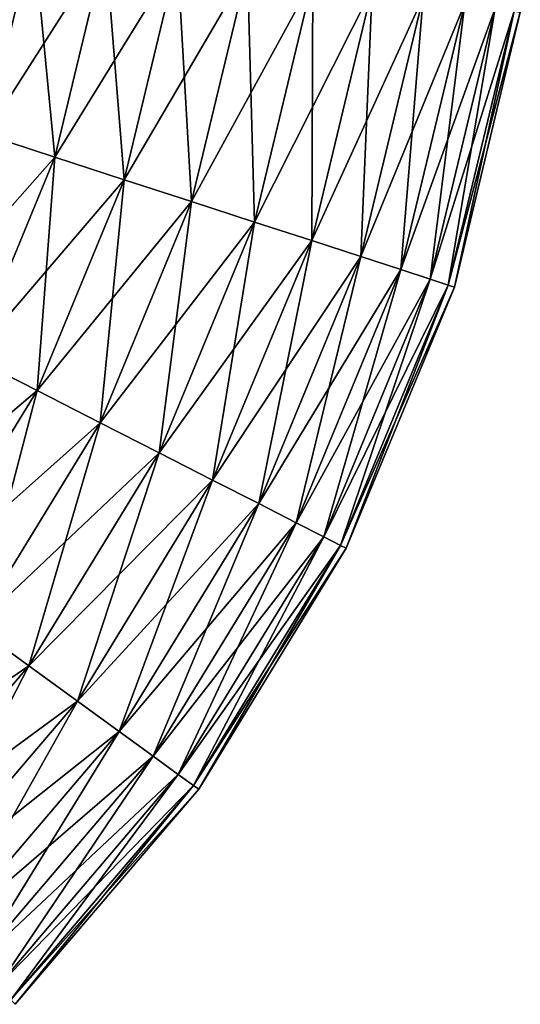
# Model space of a CAD drawing. Extents: x -255 to 255, y -7 to 81.
# Drawn here: x 223 to 232, y 2 to 18 of the extents above; entities that cross this region are included whole.
import ezdxf

# ---------------------------------------------------------------- set-up
doc = ezdxf.new("R2010")
doc.units = 0
doc.layers.add('L1', color=7, linetype='CONTINUOUS')

msp = doc.modelspace()

# ---------------------------------------------------------------- linework, layer by layer
at = {"layer": 'L1', "color": 7}
for points in [[(222.3522, 19.77653, 6.577848), (221.5973, 16.63244, 6.577848), (223.5163, 19.59216, 6.893654)], [(223.5163, 19.59216, -6.893654), (222.7183, 16.26823, -6.893654), (222.3522, 19.77653, -6.577848)], [(223.5163, 19.59216, 6.893654), (221.5973, 16.63244, 6.577848), (222.7183, 16.26823, 6.893654)], [(223.5163, 19.59216, 6.893654), (222.7183, 16.26823, 6.893654), (224.7168, 19.40201, 7)], [(223.5163, 19.59216, -6.893654), (223.8743, 15.89261, -7), (222.7183, 16.26823, -6.893654)], [(224.7168, 19.40201, -7), (223.8743, 15.89261, -7), (223.5163, 19.59216, -6.893654)], [(224.7168, 19.40201, 7), (222.7183, 16.26823, 6.893654), (223.8743, 15.89261, 7)], [(224.7168, 19.40201, 7), (223.8743, 15.89261, 7), (225.9174, 19.21185, 6.893654)], [(224.7168, 19.40201, -7), (225.0303, 15.51699, -6.893654), (223.8743, 15.89261, -7)], [(225.9174, 19.21185, -6.893654), (225.0303, 15.51699, -6.893654), (224.7168, 19.40201, -7)], [(225.9174, 19.21185, 6.893654), (223.8743, 15.89261, 7), (225.0303, 15.51699, 6.893654)], [(225.9174, 19.21185, 6.893654), (225.0303, 15.51699, 6.893654), (227.0815, 19.02748, 6.577848)], [(225.9174, 19.21185, -6.893654), (226.1513, 15.15278, -6.577848), (225.0303, 15.51699, -6.893654)], [(227.0815, 19.02748, -6.577848), (226.1513, 15.15278, -6.577848), (225.9174, 19.21185, -6.893654)], [(227.0815, 19.02748, 6.577848), (225.0303, 15.51699, 6.893654), (226.1513, 15.15278, 6.577848)], [(227.0815, 19.02748, 6.577848), (226.1513, 15.15278, 6.577848), (228.1737, 18.85449, 6.062178)], [(227.0815, 19.02748, -6.577848), (227.203, 14.81105, -6.062178), (226.1513, 15.15278, -6.577848)], [(228.1737, 18.85449, -6.062178), (227.203, 14.81105, -6.062178), (227.0815, 19.02748, -6.577848)], [(228.1737, 18.85449, 6.062178), (226.1513, 15.15278, 6.577848), (227.203, 14.81105, 6.062178)], [(228.1737, 18.85449, 6.062178), (227.203, 14.81105, 6.062178), (229.1609, 18.69813, 5.362311)], [(228.1737, 18.85449, -6.062178), (228.1536, 14.50218, -5.362311), (227.203, 14.81105, -6.062178)], [(229.1609, 18.69813, -5.362311), (228.1536, 14.50218, -5.362311), (228.1737, 18.85449, -6.062178)], [(229.1609, 18.69813, 5.362311), (227.203, 14.81105, 6.062178), (228.1536, 14.50218, 5.362311)], [(229.1609, 18.69813, 5.362311), (228.1536, 14.50218, 5.362311), (230.0131, 18.56316, 4.499513)], [(229.1609, 18.69813, -5.362311), (228.9742, 14.23556, -4.499513), (228.1536, 14.50218, -5.362311)], [(230.0131, 18.56316, -4.499513), (228.9742, 14.23556, -4.499513), (229.1609, 18.69813, -5.362311)], [(230.0131, 18.56316, 4.499513), (228.1536, 14.50218, 5.362311), (228.9742, 14.23556, 4.499513)], [(230.0131, 18.56316, 4.499513), (228.9742, 14.23556, 4.499513), (230.7044, 18.45367, 3.5)], [(230.0131, 18.56316, -4.499513), (229.6398, 14.01929, -3.5), (228.9742, 14.23556, -4.499513)], [(230.7044, 18.45367, -3.5), (229.6398, 14.01929, -3.5), (230.0131, 18.56316, -4.499513)], [(230.7044, 18.45367, 3.5), (228.9742, 14.23556, 4.499513), (229.6398, 14.01929, 3.5)], [(230.7044, 18.45367, 3.5), (229.6398, 14.01929, 3.5), (231.2137, 18.37301, 2.394141)], [(230.7044, 18.45367, -3.5), (230.1302, 13.85994, -2.394141), (229.6398, 14.01929, -3.5)], [(231.2137, 18.37301, 2.394141), (229.6398, 14.01929, 3.5), (230.1302, 13.85994, 2.394141)], [(231.2137, 18.37301, -2.394141), (230.1302, 13.85994, -2.394141), (230.7044, 18.45367, -3.5)], [(231.2137, 18.37301, 2.394141), (230.1302, 13.85994, 2.394141), (231.5256, 18.3236, 1.215537)], [(231.2137, 18.37301, -2.394141), (230.4306, 13.76235, -1.215537), (230.1302, 13.85994, -2.394141)], [(231.5256, 18.3236, -1.215537), (230.4306, 13.76235, -1.215537), (231.2137, 18.37301, -2.394141)], [(231.5256, 18.3236, 1.215537), (230.1302, 13.85994, 2.394141), (230.4306, 13.76235, 1.215537)], [(231.5256, 18.3236, 1.215537), (230.4306, 13.76235, 1.215537), (231.6307, 18.30697)], [(231.5256, 18.3236, -1.215537), (230.5317, 13.72949), (230.4306, 13.76235, -1.215537)], [(231.6307, 18.30697), (230.4306, 13.76235, 1.215537), (230.5317, 13.72949)], [(231.6307, 18.30697), (230.5317, 13.72949), (231.5256, 18.3236, -1.215537)], [(222.7183, 16.26823, 6.893654), (221.4101, 13.11006, 6.893654), (223.8743, 15.89261, 7)], [(223.8743, 15.89261, -7), (222.4932, 12.55822, -7), (222.7183, 16.26823, -6.893654)], [(223.8743, 15.89261, 7), (221.4101, 13.11006, 6.893654), (222.4932, 12.55822, 7)], [(223.8743, 15.89261, 7), (222.4932, 12.55822, 7), (225.0303, 15.51699, 6.893654)], [(223.8743, 15.89261, -7), (223.5762, 12.00638, -6.893654), (222.4932, 12.55822, -7)], [(225.0303, 15.51699, -6.893654), (223.5762, 12.00638, -6.893654), (223.8743, 15.89261, -7)], [(225.0303, 15.51699, 6.893654), (222.4932, 12.55822, 7), (223.5762, 12.00638, 6.893654)], [(225.0303, 15.51699, 6.893654), (223.5762, 12.00638, 6.893654), (226.1513, 15.15278, 6.577848)], [(225.0303, 15.51699, -6.893654), (224.6263, 11.4713, -6.577848), (223.5762, 12.00638, -6.893654)], [(226.1513, 15.15278, -6.577848), (224.6263, 11.4713, -6.577848), (225.0303, 15.51699, -6.893654)], [(226.1513, 15.15278, 6.577848), (223.5762, 12.00638, 6.893654), (224.6263, 11.4713, 6.577848)], [(226.1513, 15.15278, 6.577848), (224.6263, 11.4713, 6.577848), (227.203, 14.81105, 6.062178)], [(226.1513, 15.15278, -6.577848), (225.6117, 10.96925, -6.062178), (224.6263, 11.4713, -6.577848)], [(227.203, 14.81105, -6.062178), (225.6117, 10.96925, -6.062178), (226.1513, 15.15278, -6.577848)], [(227.203, 14.81105, 6.062178), (224.6263, 11.4713, 6.577848), (225.6117, 10.96925, 6.062178)], [(227.203, 14.81105, 6.062178), (225.6117, 10.96925, 6.062178), (228.1536, 14.50218, 5.362311)], [(227.203, 14.81105, -6.062178), (226.5022, 10.51548, -5.362311), (225.6117, 10.96925, -6.062178)], [(228.1536, 14.50218, -5.362311), (226.5022, 10.51548, -5.362311), (227.203, 14.81105, -6.062178)], [(228.1536, 14.50218, 5.362311), (225.6117, 10.96925, 6.062178), (226.5022, 10.51548, 5.362311)], [(228.1536, 14.50218, 5.362311), (226.5022, 10.51548, 5.362311), (228.9742, 14.23556, 4.499513)], [(228.1536, 14.50218, -5.362311), (227.271, 10.12378, -4.499513), (226.5022, 10.51548, -5.362311)], [(228.9742, 14.23556, -4.499513), (227.271, 10.12378, -4.499513), (228.1536, 14.50218, -5.362311)], [(228.9742, 14.23556, 4.499513), (226.5022, 10.51548, 5.362311), (227.271, 10.12378, 4.499513)], [(228.9742, 14.23556, 4.499513), (227.271, 10.12378, 4.499513), (229.6398, 14.01929, 3.5)], [(228.9742, 14.23556, -4.499513), (227.8946, 9.806047, -3.5), (227.271, 10.12378, -4.499513)], [(229.6398, 14.01929, -3.5), (227.8946, 9.806047, -3.5), (228.9742, 14.23556, -4.499513)], [(229.6398, 14.01929, 3.5), (227.271, 10.12378, 4.499513), (227.8946, 9.806047, 3.5)], [(229.6398, 14.01929, 3.5), (227.8946, 9.806047, 3.5), (230.1302, 13.85994, 2.394141)], [(229.6398, 14.01929, -3.5), (228.3541, 9.571938, -2.394141), (227.8946, 9.806047, -3.5)], [(230.1302, 13.85994, -2.394141), (228.3541, 9.571938, -2.394141), (229.6398, 14.01929, -3.5)], [(230.1302, 13.85994, 2.394141), (227.8946, 9.806047, 3.5), (228.3541, 9.571938, 2.394141)], [(230.1302, 13.85994, 2.394141), (228.3541, 9.571938, 2.394141), (230.4306, 13.76235, 1.215537)], [(230.1302, 13.85994, -2.394141), (228.6354, 9.428565, -1.215537), (228.3541, 9.571938, -2.394141)], [(230.4306, 13.76235, -1.215537), (228.6354, 9.428565, -1.215537), (230.1302, 13.85994, -2.394141)], [(230.4306, 13.76235, 1.215537), (228.3541, 9.571938, 2.394141), (228.6354, 9.428565, 1.215537)], [(230.4306, 13.76235, 1.215537), (228.6354, 9.428565, 1.215537), (230.5317, 13.72949)], [(230.4306, 13.76235, -1.215537), (228.7302, 9.380285), (228.6354, 9.428565, -1.215537)], [(230.5317, 13.72949), (228.6354, 9.428565, 1.215537), (228.7302, 9.380285)], [(230.5317, 13.72949), (228.7302, 9.380285), (230.4306, 13.76235, -1.215537)], [(222.4932, 12.55822, 7), (220.6074, 9.480939, 7), (223.5762, 12.00638, 6.893654)], [(223.5762, 12.00638, -6.893654), (221.5908, 8.766464, -6.893654), (222.4932, 12.55822, -7)], [(223.5762, 12.00638, 6.893654), (220.6074, 9.480939, 7), (221.5908, 8.766464, 6.893654)], [(223.5762, 12.00638, 6.893654), (221.5908, 8.766464, 6.893654), (224.6263, 11.4713, 6.577848)], [(223.5762, 12.00638, -6.893654), (222.5443, 8.073699, -6.577848), (221.5908, 8.766464, -6.893654)], [(224.6263, 11.4713, -6.577848), (222.5443, 8.073699, -6.577848), (223.5762, 12.00638, -6.893654)], [(224.6263, 11.4713, 6.577848), (221.5908, 8.766464, 6.893654), (222.5443, 8.073699, 6.577848)], [(224.6263, 11.4713, 6.577848), (222.5443, 8.073699, 6.577848), (225.6117, 10.96925, 6.062178)], [(224.6263, 11.4713, -6.577848), (223.4389, 7.423691, -6.062178), (222.5443, 8.073699, -6.577848)], [(225.6117, 10.96925, -6.062178), (223.4389, 7.423691, -6.062178), (224.6263, 11.4713, -6.577848)], [(225.6117, 10.96925, 6.062178), (222.5443, 8.073699, 6.577848), (223.4389, 7.423691, 6.062178)], [(225.6117, 10.96925, 6.062178), (223.4389, 7.423691, 6.062178), (226.5022, 10.51548, 5.362311)], [(225.6117, 10.96925, -6.062178), (224.2476, 6.836192, -5.362311), (223.4389, 7.423691, -6.062178)], [(226.5022, 10.51548, -5.362311), (224.2476, 6.836192, -5.362311), (225.6117, 10.96925, -6.062178)], [(226.5022, 10.51548, 5.362311), (223.4389, 7.423691, 6.062178), (224.2476, 6.836192, 5.362311)], [(226.5022, 10.51548, 5.362311), (224.2476, 6.836192, 5.362311), (227.271, 10.12378, 4.499513)], [(226.5022, 10.51548, -5.362311), (224.9456, 6.329052, -4.499513), (224.2476, 6.836192, -5.362311)], [(227.271, 10.12378, -4.499513), (224.9456, 6.329052, -4.499513), (226.5022, 10.51548, -5.362311)], [(227.271, 10.12378, 4.499513), (224.2476, 6.836192, 5.362311), (224.9456, 6.329052, 4.499513)], [(227.271, 10.12378, 4.499513), (224.9456, 6.329052, 4.499513), (227.8946, 9.806047, 3.5)], [(227.271, 10.12378, -4.499513), (225.5118, 5.91768, -3.5), (224.9456, 6.329052, -4.499513)], [(227.8946, 9.806047, -3.5), (225.5118, 5.91768, -3.5), (227.271, 10.12378, -4.499513)], [(227.8946, 9.806047, 3.5), (224.9456, 6.329052, 4.499513), (225.5118, 5.91768, 3.5)], [(227.8946, 9.806047, 3.5), (225.5118, 5.91768, 3.5), (228.3541, 9.571938, 2.394141)], [(227.8946, 9.806047, -3.5), (225.929, 5.614577, -2.394141), (225.5118, 5.91768, -3.5)], [(228.3541, 9.571938, -2.394141), (225.929, 5.614577, -2.394141), (227.8946, 9.806047, -3.5)], [(228.3541, 9.571938, 2.394141), (225.5118, 5.91768, 3.5), (225.929, 5.614577, 2.394141)], [(228.3541, 9.571938, 2.394141), (225.929, 5.614577, 2.394141), (228.6354, 9.428565, 1.215537)], [(228.3541, 9.571938, -2.394141), (226.1845, 5.428951, -1.215537), (225.929, 5.614577, -2.394141)], [(228.6354, 9.428565, -1.215537), (226.1845, 5.428951, -1.215537), (228.3541, 9.571938, -2.394141)], [(228.6354, 9.428565, 1.215537), (225.929, 5.614577, 2.394141), (226.1845, 5.428951, 1.215537)], [(228.6354, 9.428565, 1.215537), (226.1845, 5.428951, 1.215537), (228.7302, 9.380285)], [(228.6354, 9.428565, -1.215537), (226.2705, 5.366442), (226.1845, 5.428951, -1.215537)], [(228.7302, 9.380285), (226.1845, 5.428951, 1.215537), (226.2705, 5.366442)], [(228.7302, 9.380285), (226.2705, 5.366442), (228.6354, 9.428565, -1.215537)], [(222.5443, 8.073699, 6.577848), (219.9564, 5.04363, 6.577848), (223.4389, 7.423691, 6.062178)], [(223.4389, 7.423691, -6.062178), (220.7383, 4.26167, -6.062178), (222.5443, 8.073699, -6.577848)], [(223.4389, 7.423691, 6.062178), (219.9564, 5.04363, 6.577848), (220.7383, 4.26167, 6.062178)], [(223.4389, 7.423691, 6.062178), (220.7383, 4.26167, 6.062178), (224.2476, 6.836192, 5.362311)], [(223.4389, 7.423691, -6.062178), (221.4451, 3.554908, -5.362311), (220.7383, 4.26167, -6.062178)], [(224.2476, 6.836192, -5.362311), (221.4451, 3.554908, -5.362311), (223.4389, 7.423691, -6.062178)], [(224.2476, 6.836192, 5.362311), (220.7383, 4.26167, 6.062178), (221.4451, 3.554908, 5.362311)], [(224.2476, 6.836192, 5.362311), (221.4451, 3.554908, 5.362311), (224.9456, 6.329052, 4.499513)], [(224.2476, 6.836192, -5.362311), (222.0552, 2.944818, -4.499513), (221.4451, 3.554908, -5.362311)], [(224.9456, 6.329052, -4.499513), (222.0552, 2.944818, -4.499513), (224.2476, 6.836192, -5.362311)], [(224.9456, 6.329052, 4.499513), (221.4451, 3.554908, 5.362311), (222.0552, 2.944818, 4.499513)], [(224.9456, 6.329052, 4.499513), (222.0552, 2.944818, 4.499513), (225.5118, 5.91768, 3.5)], [(224.9456, 6.329052, -4.499513), (222.5501, 2.449937, -3.5), (222.0552, 2.944818, -4.499513)], [(225.5118, 5.91768, -3.5), (222.5501, 2.449937, -3.5), (224.9456, 6.329052, -4.499513)], [(225.5118, 5.91768, 3.5), (222.0552, 2.944818, 4.499513), (222.5501, 2.449937, 3.5)], [(225.5118, 5.91768, 3.5), (222.5501, 2.449937, 3.5), (225.929, 5.614577, 2.394141)], [(225.5118, 5.91768, -3.5), (222.9147, 2.085303, -2.394141), (222.5501, 2.449937, -3.5)], [(225.929, 5.614577, -2.394141), (222.9147, 2.085303, -2.394141), (225.5118, 5.91768, -3.5)], [(225.929, 5.614577, 2.394141), (222.5501, 2.449937, 3.5), (222.9147, 2.085303, 2.394141)], [(225.929, 5.614577, 2.394141), (222.9147, 2.085303, 2.394141), (226.1845, 5.428951, 1.215537)], [(225.929, 5.614577, -2.394141), (223.138, 1.861994, -1.215537), (222.9147, 2.085303, -2.394141)], [(226.1845, 5.428951, -1.215537), (223.138, 1.861994, -1.215537), (225.929, 5.614577, -2.394141)], [(226.1845, 5.428951, 1.215537), (222.9147, 2.085303, 2.394141), (223.138, 1.861994, 1.215537)], [(226.1845, 5.428951, 1.215537), (223.138, 1.861994, 1.215537), (226.2705, 5.366442)], [(226.1845, 5.428951, -1.215537), (223.2132, 1.786797), (223.138, 1.861994, -1.215537)], [(226.2705, 5.366442), (223.2132, 1.786797), (226.1845, 5.428951, -1.215537)], [(226.2705, 5.366442), (223.138, 1.861994, 1.215537), (223.2132, 1.786797)]]:
    msp.add_3dface(points, dxfattribs=at)

doc.saveas('drawing.dxf')
